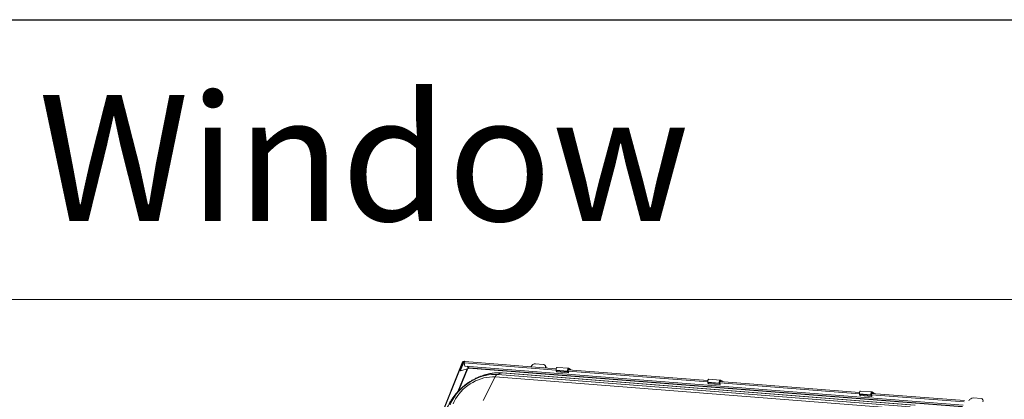
# Model space of a CAD drawing. Units: millimetres. Extents: x -23272465 to 44913, y -22484634 to 188.
# Drawn here: x -23270052 to -23269911, y -22484429 to -22484375 of the extents above; entities that cross this region are included whole.
import ezdxf

# ---------------------------------------------------------------- set-up
doc = ezdxf.new("R2010")
doc.units = ezdxf.units.MM
doc.layers.get('0').update_dxf_attribs({"lineweight": 20})
doc.layers.add('arkusz', color=7, linetype='Continuous')
doc.layers.add('KEYLITE FLASHING', color=7, linetype='Continuous', lineweight=18)
doc.styles.get("Standard").update_dxf_attribs({"font": 'arial.ttf'})

msp = doc.modelspace()

# ---------------------------------------------------------------- linework, layer by layer
at = {"color": 152, "linetype": 'Continuous', "lineweight": 13, "true_color": 0x2776bb}
for p, q in [((-23269993.27, -22484436.702), (-23269988.197, -22484424.144)), ((-23269993.206, -22484436.707), (-23269988.133, -22484424.149)), ((-23269988.558, -22484425.225), (-23269988.123, -22484424.15)), ((-23269988.494, -22484425.23), (-23269988.059, -22484424.155)), ((-23269988.484, -22484425.231), (-23269988.042, -22484424.137)), ((-23269988.42, -22484425.236), (-23269987.978, -22484424.142)), ((-23269988.197, -22484424.144), (-23269988.133, -22484424.149)), ((-23269988.127, -22484424.158), (-23269988.133, -22484424.149)), ((-23269988.123, -22484424.15), (-23269988.059, -22484424.155)), ((-23269988.041, -22484424.134), (-23269988.063, -22484424.103)), ((-23269988.059, -22484424.155), (-23269988.053, -22484424.164)), ((-23269987.978, -22484424.142), (-23269988.042, -22484424.137)), ((-23269987.978, -22484424.142), (-23269987.944, -22484424.19)), ((-23269987.944, -22484424.274), (-23269987.854, -22484424.734)), ((-23269987.944, -22484424.274), (-23269974.824, -22484425.298)), ((-23269987.914, -22484424.102), (-23269987.889, -22484424.04)), ((-23269987.914, -22484424.102), (-23269987.91, -22484424.108)), ((-23269987.889, -22484424.04), (-23269987.853, -22484424.091)), ((-23269974.813, -22484425.109), (-23269987.871, -22484424.089)), ((-23269987.542, -22484425.123), (-23269988.86, -22484428.384)), ((-23269988.721, -22484428.239), (-23269987.45, -22484425.095)), ((-23269988.558, -22484425.225), (-23269988.494, -22484425.23)), ((-23269988.556, -22484425.301), (-23269988.558, -22484425.225)), ((-23269988.492, -22484425.306), (-23269988.556, -22484425.301)), ((-23269988.492, -22484425.306), (-23269988.494, -22484425.23)), ((-23269988.483, -22484425.303), (-23269988.492, -22484425.306)), ((-23269988.48, -22484425.385), (-23269988.484, -22484425.231)), ((-23269988.484, -22484425.231), (-23269988.42, -22484425.236)), ((-23269988.483, -22484425.28), (-23269988.483, -22484425.28)), ((-23269988.483, -22484425.306), (-23269988.483, -22484425.28)), ((-23269988.483, -22484425.28), (-23269988.483, -22484425.28)), ((-23269988.483, -22484425.306), (-23269988.482, -22484425.306)), ((-23269988.48, -22484425.385), (-23269988.416, -22484425.39)), ((-23269988.416, -22484425.39), (-23269988.42, -22484425.236)), ((-23269987.369, -22484425.07), (-23269988.416, -22484425.39)), ((-23269987.854, -22484424.734), (-23269916.626, -22484430.294)), ((-23269987.539, -22484424.759), (-23269987.35, -22484425.023)), ((-23269987.286, -22484424.982), (-23269987.44, -22484424.766)), ((-23269987.35, -22484425.023), (-23269987.369, -22484425.07)), ((-23269987.361, -22484425.05), (-23269916.735, -22484430.563)), ((-23269916.706, -22484430.492), (-23269987.286, -22484424.982)), ((-23269983.216, -22484425.939), (-23269982.618, -22484425.716)), ((-23269923.608, -22484430.323), (-23269982.618, -22484425.716)), ((-23269923.478, -22484430.303), (-23269982.488, -22484425.697)), ((-23269978.375, -22484424.812), (-23269978.382, -22484424.83)), ((-23269976.641, -22484424.49), (-23269977.739, -22484424.404)), ((-23269976.278, -22484424.771), (-23269976.384, -22484424.622)), ((-23269976.37, -22484424.987), (-23269976.362, -22484424.969)), ((-23269976.348, -22484424.989), (-23269976.362, -22484424.969)), ((-23269974.819, -22484425.33), (-23269973.172, -22484425.459)), ((-23269974.819, -22484425.33), (-23269974.801, -22484425.419)), ((-23269974.801, -22484425.419), (-23269973.154, -22484425.547)), ((-23269974.706, -22484425.553), (-23269974.801, -22484425.419)), ((-23269974.706, -22484425.553), (-23269973.059, -22484425.681)), ((-23269974.7, -22484425.556), (-23269973.053, -22484425.685)), ((-23269973.008, -22484425.044), (-23269974.655, -22484424.915)), ((-23269973.172, -22484425.459), (-23269973.154, -22484425.547)), ((-23269973.059, -22484425.681), (-23269973.154, -22484425.547)), ((-23269973.041, -22484425.654), (-23269973.093, -22484425.388)), ((-23269973.084, -22484425.434), (-23269953.141, -22484426.991)), ((-23269953.13, -22484426.801), (-23269973.074, -22484425.244)), ((-23269973.057, -22484425.22), (-23269972.988, -22484425.225)), ((-23269972.988, -22484425.225), (-23269972.968, -22484425.253)), ((-23269972.713, -22484425.263), (-23269972.706, -22484425.273)), ((-23269983.547, -22484426.288), (-23269985.228, -22484429.623)), ((-23269924.536, -22484430.895), (-23269983.547, -22484426.288)), ((-23269983.216, -22484425.939), (-23269924.205, -22484430.546)), ((-23269953.136, -22484427.023), (-23269951.489, -22484427.151)), ((-23269953.136, -22484427.023), (-23269953.118, -22484427.111)), ((-23269953.118, -22484427.111), (-23269951.471, -22484427.24)), ((-23269953.023, -22484427.245), (-23269953.118, -22484427.111)), ((-23269951.325, -22484426.736), (-23269952.972, -22484426.608)), ((-23269951.358, -22484427.347), (-23269951.41, -22484427.081)), ((-23269951.402, -22484427.126), (-23269931.458, -22484428.683)), ((-23269931.447, -22484428.494), (-23269951.391, -22484426.937)), ((-23269951.374, -22484426.913), (-23269951.305, -22484426.918)), ((-23269951.305, -22484426.918), (-23269951.285, -22484426.945)), ((-23269951.03, -22484426.956), (-23269951.023, -22484426.966)), ((-23269953.023, -22484427.245), (-23269951.376, -22484427.374)), ((-23269953.017, -22484427.249), (-23269951.37, -22484427.378)), ((-23269951.489, -22484427.151), (-23269951.471, -22484427.24)), ((-23269951.376, -22484427.374), (-23269951.471, -22484427.24)), ((-23269929.642, -22484428.429), (-23269931.289, -22484428.3)), ((-23269931.453, -22484428.716), (-23269929.806, -22484428.844)), ((-23269931.453, -22484428.716), (-23269931.435, -22484428.804)), ((-23269931.435, -22484428.804), (-23269929.789, -22484428.933)), ((-23269931.34, -22484428.938), (-23269931.435, -22484428.804)), ((-23269931.34, -22484428.938), (-23269929.693, -22484429.067)), ((-23269931.334, -22484428.942), (-23269929.687, -22484429.07)), ((-23269929.806, -22484428.844), (-23269929.789, -22484428.933)), ((-23269929.693, -22484429.067), (-23269929.789, -22484428.933)), ((-23269929.675, -22484429.039), (-23269929.728, -22484428.773)), ((-23269929.719, -22484428.819), (-23269916.456, -22484429.854)), ((-23269916.42, -22484429.667), (-23269929.708, -22484428.63)), ((-23269929.691, -22484428.605), (-23269929.622, -22484428.611)), ((-23269929.622, -22484428.611), (-23269929.602, -22484428.638)), ((-23269929.347, -22484428.648), (-23269929.34, -22484428.658)), ((-23269914.062, -22484429.375), (-23269915.16, -22484429.289))]:
    msp.add_line(p, q, dxfattribs=at)
at = {"color": 152, "linetype": 'Continuous', "lineweight": 13, "true_color": 0x2776bb, "flags": 128}
for points in [[(-23269988.059, -22484424.155), (-23269988.054, -22484424.129), (-23269988.06, -22484424.106), (-23269988.077, -22484424.09), (-23269988.101, -22484424.083), (-23269988.129, -22484424.086), (-23269988.157, -22484424.099), (-23269988.181, -22484424.119), (-23269988.197, -22484424.144)], [(-23269988.123, -22484424.15), (-23269988.123, -22484424.148), (-23269988.123, -22484424.147), (-23269988.125, -22484424.146), (-23269988.126, -22484424.145), (-23269988.128, -22484424.146), (-23269988.13, -22484424.146), (-23269988.132, -22484424.148), (-23269988.133, -22484424.149)], [(-23269982.618, -22484425.716), (-23269983.06, -22484425.699), (-23269983.513, -22484425.715), (-23269983.974, -22484425.764), (-23269984.44, -22484425.846), (-23269984.908, -22484425.96), (-23269985.375, -22484426.106), (-23269985.839, -22484426.283), (-23269986.296, -22484426.489), (-23269986.744, -22484426.724), (-23269987.18, -22484426.986), (-23269987.601, -22484427.273), (-23269988.005, -22484427.584), (-23269988.389, -22484427.916), (-23269988.751, -22484428.268), (-23269989.088, -22484428.638), (-23269989.399, -22484429.022), (-23269989.682, -22484429.42), (-23269989.934, -22484429.827), (-23269990.155, -22484430.243), (-23269990.343, -22484430.664)], [(-23269988.492, -22484425.306), (-23269988.491, -22484425.308), (-23269988.49, -22484425.309), (-23269988.489, -22484425.311), (-23269988.487, -22484425.311), (-23269988.485, -22484425.311), (-23269988.484, -22484425.31), (-23269988.483, -22484425.308), (-23269988.483, -22484425.306)], [(-23269974.655, -22484424.915), (-23269974.671, -22484424.915), (-23269974.719, -22484424.937), (-23269974.763, -22484424.986), (-23269974.798, -22484425.059), (-23269974.82, -22484425.146), (-23269974.827, -22484425.24), (-23269974.819, -22484425.33)], [(-23269974.7, -22484425.556), (-23269974.702, -22484425.556), (-23269974.706, -22484425.553)], [(-23269972.934, -22484425.092), (-23269972.976, -22484425.053), (-23269973.024, -22484425.044), (-23269973.072, -22484425.065), (-23269973.116, -22484425.115), (-23269973.151, -22484425.187), (-23269973.174, -22484425.275), (-23269973.181, -22484425.369), (-23269973.172, -22484425.459)], [(-23269973.093, -22484425.388), (-23269973.097, -22484425.348), (-23269973.094, -22484425.307), (-23269973.084, -22484425.268), (-23269973.069, -22484425.235), (-23269973.049, -22484425.213), (-23269973.028, -22484425.204), (-23269973.006, -22484425.208), (-23269972.988, -22484425.225)], [(-23269973.059, -22484425.681), (-23269973.056, -22484425.684), (-23269973.052, -22484425.685), (-23269973.049, -22484425.683), (-23269973.045, -22484425.68), (-23269973.043, -22484425.674), (-23269973.041, -22484425.668), (-23269973.041, -22484425.661), (-23269973.041, -22484425.654)], [(-23269989.968, -22484430.264), (-23269989.795, -22484429.877), (-23269989.589, -22484429.495), (-23269989.353, -22484429.121), (-23269989.088, -22484428.757), (-23269988.796, -22484428.406), (-23269988.479, -22484428.071), (-23269988.139, -22484427.753), (-23269987.778, -22484427.455), (-23269987.399, -22484427.178), (-23269987.004, -22484426.926), (-23269986.597, -22484426.698), (-23269986.179, -22484426.498), (-23269985.754, -22484426.326), (-23269985.325, -22484426.183), (-23269984.894, -22484426.071), (-23269984.465, -22484425.99), (-23269984.04, -22484425.941), (-23269983.623, -22484425.924), (-23269983.216, -22484425.939)], [(-23269983.547, -22484426.288), (-23269983.929, -22484426.275), (-23269984.322, -22484426.294), (-23269984.722, -22484426.344), (-23269985.125, -22484426.426), (-23269985.529, -22484426.538), (-23269985.931, -22484426.681), (-23269986.328, -22484426.852), (-23269986.717, -22484427.051), (-23269987.094, -22484427.276), (-23269987.457, -22484427.525), (-23269987.804, -22484427.797), (-23269988.13, -22484428.089), (-23269988.435, -22484428.399), (-23269988.715, -22484428.725), (-23269988.969, -22484429.064), (-23269989.195, -22484429.414), (-23269989.39, -22484429.772), (-23269989.554, -22484430.136)], [(-23269952.972, -22484426.608), (-23269952.988, -22484426.608), (-23269953.036, -22484426.629), (-23269953.08, -22484426.679), (-23269953.115, -22484426.751), (-23269953.137, -22484426.839), (-23269953.145, -22484426.933), (-23269953.136, -22484427.023)], [(-23269951.251, -22484426.785), (-23269951.293, -22484426.746), (-23269951.341, -22484426.737), (-23269951.389, -22484426.758), (-23269951.433, -22484426.807), (-23269951.468, -22484426.88), (-23269951.491, -22484426.968), (-23269951.498, -22484427.062), (-23269951.489, -22484427.151)], [(-23269951.41, -22484427.081), (-23269951.414, -22484427.041), (-23269951.411, -22484426.999), (-23269951.401, -22484426.96), (-23269951.386, -22484426.928), (-23269951.366, -22484426.906), (-23269951.345, -22484426.896), (-23269951.323, -22484426.901), (-23269951.305, -22484426.918)], [(-23269953.017, -22484427.249), (-23269953.02, -22484427.248), (-23269953.023, -22484427.245)], [(-23269951.376, -22484427.374), (-23269951.373, -22484427.377), (-23269951.369, -22484427.378), (-23269951.366, -22484427.376), (-23269951.362, -22484427.372), (-23269951.36, -22484427.367), (-23269951.358, -22484427.36), (-23269951.358, -22484427.354), (-23269951.358, -22484427.347)], [(-23269931.289, -22484428.3), (-23269931.305, -22484428.301), (-23269931.353, -22484428.322), (-23269931.397, -22484428.371), (-23269931.432, -22484428.444), (-23269931.455, -22484428.532), (-23269931.462, -22484428.626), (-23269931.453, -22484428.716)], [(-23269929.568, -22484428.478), (-23269929.61, -22484428.439), (-23269929.658, -22484428.429), (-23269929.706, -22484428.45), (-23269929.75, -22484428.5), (-23269929.786, -22484428.572), (-23269929.808, -22484428.66), (-23269929.815, -22484428.754), (-23269929.806, -22484428.844)], [(-23269931.334, -22484428.942), (-23269931.337, -22484428.941), (-23269931.34, -22484428.938)], [(-23269929.728, -22484428.773), (-23269929.731, -22484428.733), (-23269929.728, -22484428.692), (-23269929.718, -22484428.653), (-23269929.703, -22484428.62), (-23269929.683, -22484428.599), (-23269929.662, -22484428.589), (-23269929.641, -22484428.593), (-23269929.622, -22484428.611)], [(-23269929.693, -22484429.067), (-23269929.69, -22484429.07), (-23269929.686, -22484429.07), (-23269929.683, -22484429.069), (-23269929.679, -22484429.065), (-23269929.677, -22484429.06), (-23269929.675, -22484429.053), (-23269929.675, -22484429.046), (-23269929.675, -22484429.039)]]:
    msp.add_lwpolyline(points, dxfattribs=at)
at = {"color": 152, "linetype": 'Continuous', "lineweight": 13, "true_color": 0x2776bb}
for centre, radius, start, end in [((-23269987.894, -22484424.201), 0.162, 88.48131, 156.7958), ((-23269987.916, -22484424.169), 0.0673, 88.48131, 156.7958), ((-23269987.741, -22484424.23), 0.208, 144.3084, 192.28903), ((-23269987.873, -22484424.136), 0.0464, 88.6799, 143.54725), ((-23269988.478, -22484425.306), 0.078, 175.99098, 280.57927), ((-23269987.288, -22484425.049), 0.0673, 88.48131, 156.7958), ((-23269982.51, -22484425.998), 0.301, 85.84982, 111.03331), ((-23269977.756, -22484425.077), 0.673, 88.48131, 156.7958), ((-23269976.651, -22484424.816), 0.327, 332.17294, 88.12513), ((-23269976.543, -22484424.953), 0.321, 351.77189, 34.45136), ((-23269973.065, -22484425.49), 0.418, 32.81502, 71.80126), ((-23269982.919, -22484426.552), 0.681, 115.85398, 157.24876), ((-23269951.382, -22484427.182), 0.418, 32.81502, 71.80126), ((-23269929.699, -22484428.875), 0.418, 32.81502, 71.80126), ((-23269915.178, -22484429.962), 0.673, 88.48131, 156.7958), ((-23269914.073, -22484429.701), 0.327, 332.17294, 88.12513)]:
    msp.add_arc(centre, radius, start, end, dxfattribs=at)
msp.add_open_spline([(-23269982.488, -22484425.697), (-23269982.569, -22484425.692), (-23269982.792, -22484425.677), (-23269983.165, -22484425.677), (-23269983.608, -22484425.704), (-23269984.055, -22484425.762), (-23269984.504, -22484425.849), (-23269984.953, -22484425.964), (-23269985.399, -22484426.107), (-23269985.841, -22484426.277), (-23269986.276, -22484426.473), (-23269986.702, -22484426.694), (-23269987.116, -22484426.94), (-23269987.518, -22484427.207), (-23269987.905, -22484427.497), (-23269988.275, -22484427.806), (-23269988.626, -22484428.134), (-23269988.957, -22484428.479), (-23269989.266, -22484428.84), (-23269989.551, -22484429.215), (-23269989.812, -22484429.602), (-23269990.045, -22484430), (-23269990.238, -22484430.378), (-23269990.342, -22484430.625), (-23269990.388, -22484430.734)], degree=3, knots=[0, 0, 0, 0, 0.0261025, 0.0725743, 0.1191253, 0.1657919, 0.2125364, 0.2593282, 0.3061441, 0.3529661, 0.3997874, 0.4466062, 0.4934241, 0.5402457, 0.587077, 0.633924, 0.6807924, 0.7276887, 0.7746179, 0.8215825, 0.8685813, 0.9156083, 0.962647, 1, 1, 1, 1], dxfattribs=at)
at = {"layer": 'arkusz'}
msp.add_lwpolyline([(-23271792.595, -22484375.231), (-23269558.439, -22484375.231), (-23268495.439, -22484375.231), (-23268495.439, -22484535.231), (-23269558.439, -22484535.231), (-23271792.595, -22484535.231)], dxfattribs=at)
at = {"layer": 'KEYLITE FLASHING'}
msp.add_lwpolyline([(-23269884.018, -22484535.231), (-23270113.544, -22484535.231), (-23270113.544, -22484375.231), (-23270113.544, -22484415.231), (-23269884.018, -22484415.231)], dxfattribs=at)

# ---------------------------------------------------------------- texts
at = {"layer": 'arkusz', "attachment_point": 1}
for s, width, insert, char_height in [('Window', 175.7975, (-23270048.831, -22484385.98), 18), ('\\pi240.98;This drawing is for informational-demonstrative purposes only \\P\\pi266.41;and as such cannot constitute a basis for performance. \\P\\pi222.77;All dimensions presented in this drawing should be verified on site.\\P\\pi213.65;Roof constructions needs to be right with current building regulations.\\P\\pi228.51;Keylite is not responsible for or the installation quality on the roof.\\P\\pi130.7;Documentation only for personal use. Copying and sharing without permission is prohibited.\\P\\pi468.99;\\P\\pi466.66; ', 937.97237, (-23271189.796, -22484397.391), 12)]:
    msp.add_mtext_dynamic_manual_height_columns(s, width=width, gutter_width=12.5, heights=[0], dxfattribs=dict(at, insert=insert, char_height=char_height))

doc.saveas('drawing.dxf')
